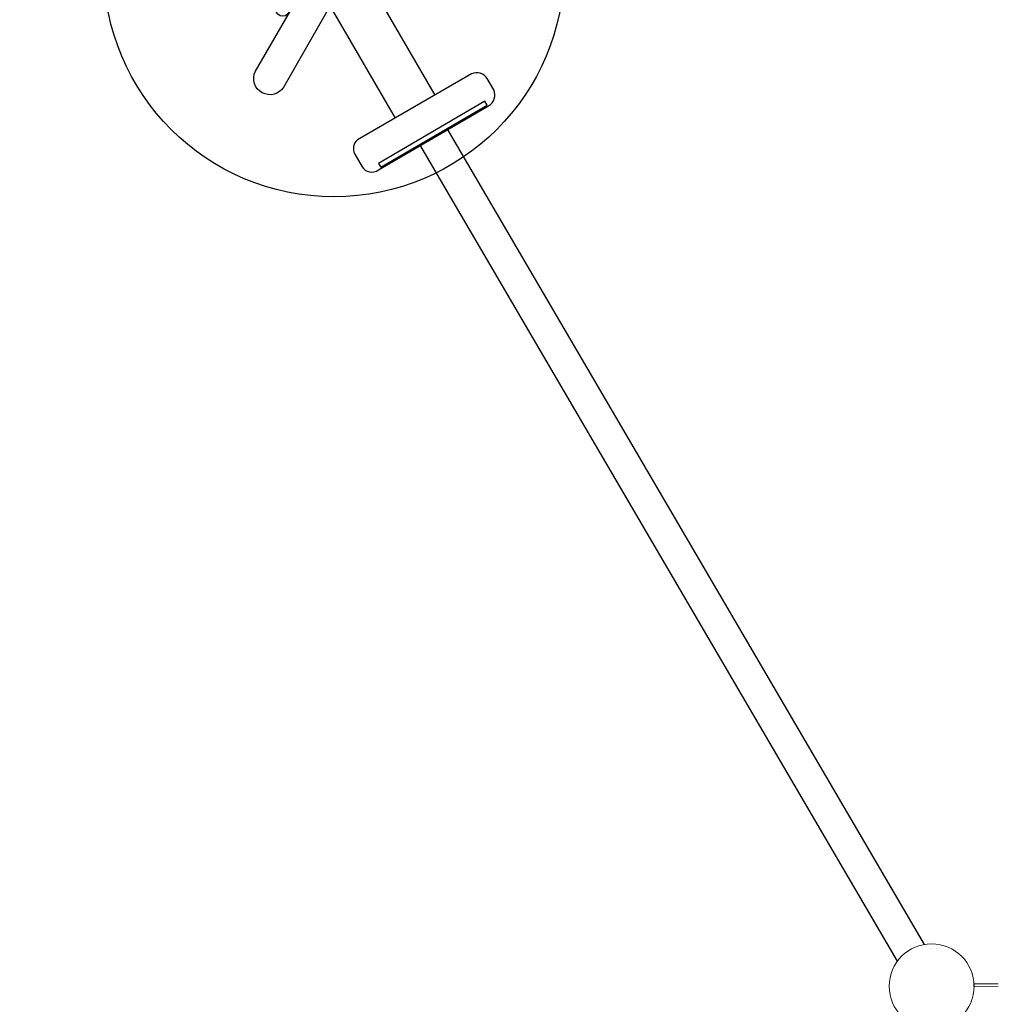
# Model space of a CAD drawing. Extents: x 5552 to 5980, y -5430 to -5094.
# Drawn here: x 5634 to 5674, y -5301 to -5260 of the extents above; entities that cross this region are included whole.
import ezdxf

# ---------------------------------------------------------------- set-up
doc = ezdxf.new("R2010")
doc.units = 0
doc.header["$MEASUREMENT"] = 0
for name, color, linetype in [('2D_GRAY', 253, 'CONTINUOUS'), ('2D_NFSACCENT', 224, 'CONTINUOUS'), ('2D_NFSPOST', 172, 'CONTINUOUS'), ('PHASE-1', 6, 'CONTINUOUS')]:
    doc.layers.add(name, color=color, linetype=linetype)

# ---------------------------------------------------------------- blocks, each defined once
blk = doc.blocks.new('RSPHUB01')
at = {"layer": '2D_GRAY', "elevation": 0.001}
for points in [[(-2.709, -1.311), (2.725, -1.317, 0.360667), (3.118, -0.866), (3.118, -0.263, 0.451919), (2.606, 0.188), (-2.654, 0.188, 0.381928), (-3.172, -0.275), (-3.172, -0.811, 0.37065)], [(7.098, -8.991), (4.376, -13.694, 0.360667), (4.57, -14.259), (5.093, -14.561, 0.451919), (5.74, -14.343), (8.369, -9.788, 0.381928), (8.227, -9.107), (7.763, -8.839, 0.37065)]]:
    blk.add_lwpolyline(points, format="xyb", close=True, dxfattribs=at)
at = {"layer": '2D_GRAY'}
blk.add_circle((-0.022, -7.982, 0.001), 9.495, dxfattribs=at)
at = {"layer": '2D_NFSPOST', "elevation": 0.001}
for points in [[(-0.97, -1.296), (-0.97, -6.479)], [(0.924, -1.296), (0.924, -6.479)], [(6.242, -10.505), (1.753, -7.913)], [(5.295, -12.144), (0.807, -9.553)]]:
    blk.add_lwpolyline(points, dxfattribs=at)
for points in [[(-1.128, -6.568), (-4.314, -4.75, 1.012357), (-4.951, -5.895), (-1.789, -7.715)], [(1.755, -7.732), (4.932, -5.898, 0.96095), (4.299, -4.734), (1.093, -6.586)], [(0.65, -9.647), (0.65, -13.314, -0.963208), (-0.682, -13.337), (-0.674, -9.646)]]:
    blk.add_lwpolyline(points, format="xyb", dxfattribs=at)
at = {"layer": '2D_NFSPOST'}
for centre, radius in [((-0.022, -7.982, 0.001), 1.787), ((-2.77, -7.87, 0.024), 0.281), ((-0.978, -10.561, 0.024), 0.281)]:
    blk.add_circle(centre, radius, dxfattribs=at)
blk.add_arc((-0.765, -5.334, 0.024), 0.281, 136.6746, 223.3254, dxfattribs=at)
blk = doc.blocks.new('RSINFN10')
at = {"layer": '2D_NFSACCENT', "linetype": 'Continuous', "lineweight": 15}
for p, q in [((1.598, -41.574, 0.021), (1.539, -41.676, 0.021)), ((2.41, -42.179, 0.021), (1.539, -41.676, 0.021)), ((2.469, -42.077, 0.021), (1.598, -41.574, 0.021))]:
    blk.add_line(p, q, dxfattribs=at)
at = {"layer": '2D_NFSACCENT', "elevation": 0.154}
blk.add_lwpolyline([(-2.504, 0.045), (-2.504, -0.132), (2.57, -0.132), (2.57, 0.045)], close=True, dxfattribs=at)
at = {"layer": '2D_NFSACCENT', "elevation": 0.005}
for points in [[(-0.657, -0.132), (-0.657, -39.174)], [(0.649, -0.132), (0.649, -39.135)]]:
    blk.add_lwpolyline(points, dxfattribs=at)
at = {"layer": '2D_NFSACCENT', "linetype": 'Continuous', "elevation": 0.021}
for points in [[(0.834, -39.43), (0.833, -39.432)], [(1.003, -39.531), (1.005, -39.528)]]:
    blk.add_lwpolyline(points, dxfattribs=at)
at = {"layer": '2D_NFSACCENT', "linetype": 'Continuous', "lineweight": 15}
blk.add_circle((0.044, -40.777, 0.021), 1.75, dxfattribs=at)

msp = doc.modelspace()

# ---------------------------------------------------------------- block references
at = {"layer": 'PHASE-1'}
for name, p, rotation in [('RSINFN10', (5650.663, -5264.732), 30.31941549589419), ('RSPHUB01', (5650.625, -5250.929), 330.1597077479471)]:
    msp.add_blockref(name, p, dxfattribs=dict(at, rotation=rotation))

doc.saveas('drawing.dxf')
